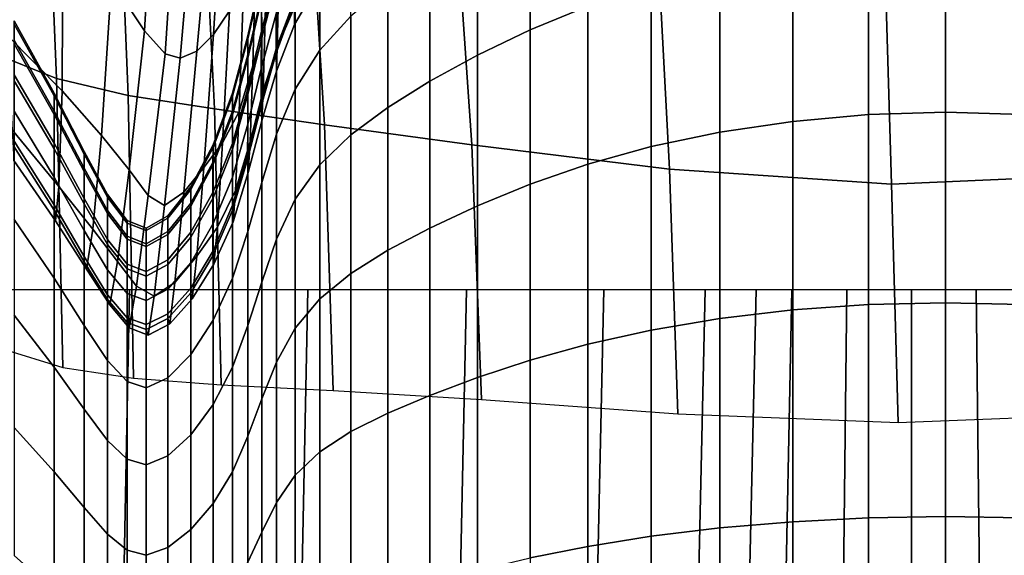
# Model space of a CAD drawing. Units: inches. Extents: x -57 to 70, y -94 to 115.
# Drawn here: x -4 to 7, y -49 to -43 of the extents above; entities that cross this region are included whole.
import ezdxf

# ---------------------------------------------------------------- set-up
doc = ezdxf.new("R2010")
doc.units = ezdxf.units.IN
doc.header["$MEASUREMENT"] = 0

msp = doc.modelspace()

# ---------------------------------------------------------------- linework, layer by layer
for points in [[(-3.568, -41.189, -31.438), (-4.321, -40.821, -31.624), (-4.168, -43.501, -32.006), (-3.461, -43.785, -31.772)], [(-2.88, -42.753, -35.074), (-2.529, -43.279, -34.87), (-2.452, -41.912, -35.118), (-2.654, -40.835, -35.339)], [(-2.804, -41.428, -31.637), (-3.568, -41.189, -31.438), (-3.461, -43.785, -31.772), (-2.702, -43.964, -31.945)], [(-2.152, -43.569, -34.769), (-1.954, -41.288, -35.182), (-2.179, -41.506, -35.156), (-2.311, -43.524, -34.78)], [(-2.152, -43.569, -34.769), (-1.976, -43.493, -34.803), (-1.798, -41.562, -35.176), (-1.954, -41.288, -35.182)], [(-1.629, -43.065, -35.115), (-1.577, -41.296, -35.374), (-1.723, -42.094, -35.151), (-1.798, -43.319, -34.909)], [(-3.402, -43.916, -35.085), (-3.396, -42.085, -35.344), (-4.112, -41.417, -35.63), (-3.987, -43.321, -35.441)], [(-1.911, -41.628, -32.008), (-2.804, -41.428, -31.637), (-2.702, -43.964, -31.945), (-1.789, -44.105, -32.295)], [(-2.311, -43.524, -34.78), (-2.179, -41.506, -35.156), (-2.452, -41.912, -35.118), (-2.529, -43.279, -34.87)], [(-1.976, -43.493, -34.803), (-1.798, -43.319, -34.909), (-1.723, -42.094, -35.151), (-1.798, -41.562, -35.176)], [(-0.771, -41.879, -32.339), (-1.911, -41.628, -32.008), (-1.789, -44.105, -32.295), (-0.621, -44.275, -32.593)], [(2.169, -43.017, -17.789), (2.169, -41.578, -19.58), (1.556, -41.86, -19.814), (1.556, -43.267, -18.064)], [(0.782, -42.183, -32.636), (-0.771, -41.879, -32.339), (-0.621, -44.275, -32.593), (0.941, -44.486, -32.852)], [(1.556, -43.267, -18.064), (1.556, -41.86, -19.814), (0.998, -42.165, -20.081), (0.998, -43.536, -18.376)], [(-1.381, -43.65, -35.386), (-1.249, -43.146, -35.691), (-1.216, -41.95, -35.899), (-1.344, -42.35, -35.631)], [(-3.402, -43.916, -35.085), (-2.983, -44.388, -34.778), (-2.88, -42.753, -35.074), (-3.396, -42.085, -35.344)], [(-0.67, -42.481, -23.08), (-0.67, -43.485, -21.41), (-0.341, -43.123, -21.048), (-0.341, -42.081, -22.792)], [(-0.934, -42.933, -23.375), (-0.935, -42.194, -25.073), (-1.131, -42.753, -25.28), (-1.131, -43.456, -23.671)], [(0.998, -43.536, -18.376), (0.998, -42.165, -20.081), (0.496, -42.48, -20.378), (0.496, -43.814, -18.722)], [(2.917, -42.541, -32.904), (0.782, -42.183, -32.636), (0.941, -44.486, -32.852), (3.035, -44.747, -33.089)], [(-1.525, -44.133, -35.098), (-1.381, -43.65, -35.386), (-1.344, -42.35, -35.631), (-1.477, -42.74, -35.372)], [(-1.133, -42.318, -31.665), (-1.134, -42.677, -32.977), (-1.29, -43.282, -32.768), (-1.289, -42.942, -31.524)], [(-1.131, -42.753, -25.28), (-1.131, -42.28, -26.936), (-1.288, -42.904, -27.047), (-1.287, -43.351, -25.482)], [(-0.94, -43.026, -36.107), (-0.933, -42.386, -36.333), (-1.107, -42.753, -36.021), (-1.124, -43.454, -35.784)], [(5.142, -44.167, -15.551), (5.142, -42.4, -17.152), (4.341, -42.484, -17.236), (4.341, -44.239, -15.646)], [(5.957, -44.142, -15.518), (5.957, -42.371, -17.123), (5.142, -42.4, -17.152), (5.142, -44.167, -15.551)], [(5.957, -44.142, -15.518), (6.773, -44.167, -15.551), (6.773, -42.4, -17.152), (5.957, -42.371, -17.123)], [(-0.938, -42.55, -34.312), (-0.939, -42.986, -35.148), (-1.135, -43.514, -34.857), (-1.134, -43.098, -34.06)], [(-0.939, -43.213, -35.731), (-0.939, -42.986, -35.148), (-0.674, -42.523, -35.407), (-0.679, -42.763, -36.007)], [(-0.934, -42.933, -23.375), (-0.934, -43.896, -21.782), (-0.67, -43.485, -21.41), (-0.67, -42.481, -23.08)], [(0.049, -42.794, -20.702), (0.049, -44.091, -19.096), (0.496, -43.814, -18.722), (0.496, -42.48, -20.378)], [(5.322, -42.758, -33.001), (2.917, -42.541, -32.904), (3.035, -44.747, -33.089), (5.388, -44.904, -33.194)], [(4.341, -44.239, -15.646), (4.341, -42.484, -17.236), (3.569, -42.618, -17.372), (3.569, -44.353, -15.799)], [(-0.94, -43.026, -36.107), (-0.939, -43.213, -35.731), (-0.679, -42.763, -36.007), (-0.691, -42.579, -36.376)], [(3.569, -44.353, -15.799), (3.569, -42.618, -17.372), (2.84, -42.797, -17.557), (2.84, -44.505, -16.008)], [(5.322, -42.758, -33.001), (5.388, -44.904, -33.194), (7.728, -44.803, -33.057), (7.685, -42.64, -32.782)], [(-2.983, -44.388, -34.778), (-2.692, -44.753, -34.549), (-2.529, -43.279, -34.87), (-2.88, -42.753, -35.074)], [(-1.525, -44.133, -35.098), (-1.477, -42.74, -35.372), (-1.629, -43.065, -35.115), (-1.702, -44.468, -34.82)], [(-1.288, -42.689, -28.609), (-1.289, -42.723, -30.119), (-1.434, -43.362, -30.055), (-1.433, -43.33, -28.627)], [(-1.289, -42.723, -30.119), (-1.289, -42.942, -31.524), (-1.434, -43.569, -31.382), (-1.434, -43.362, -30.055)], [(-1.288, -42.904, -27.047), (-1.288, -42.689, -28.609), (-1.433, -43.33, -28.627), (-1.433, -43.533, -27.153)], [(-1.134, -42.677, -32.977), (-1.134, -43.098, -34.06), (-1.291, -43.681, -33.795), (-1.29, -43.282, -32.768)], [(-1.131, -43.456, -23.671), (-1.131, -42.753, -25.28), (-1.287, -43.351, -25.482), (-1.287, -44.017, -23.961)], [(-1.124, -43.454, -35.784), (-1.107, -42.753, -36.021), (-1.249, -43.146, -35.691), (-1.272, -43.914, -35.441)], [(-0.341, -43.123, -21.048), (-0.341, -44.381, -19.495), (0.049, -44.091, -19.096), (0.049, -42.794, -20.702)], [(2.84, -44.505, -16.008), (2.84, -42.797, -17.557), (2.169, -43.017, -17.789), (2.169, -44.692, -16.27)], [(-1.289, -42.942, -31.524), (-1.29, -43.282, -32.768), (-1.435, -43.892, -32.558), (-1.434, -43.569, -31.382)], [(-1.287, -43.351, -25.482), (-1.288, -42.904, -27.047), (-1.433, -43.533, -27.153), (-1.433, -43.955, -25.675)], [(-0.934, -43.896, -21.782), (-0.934, -42.933, -23.375), (-1.131, -43.456, -23.671), (-1.131, -44.373, -22.158)], [(-1.702, -44.468, -34.82), (-1.629, -43.065, -35.115), (-1.798, -43.319, -34.909), (-1.901, -44.728, -34.592)], [(-0.939, -42.986, -35.148), (-0.939, -43.213, -35.731), (-1.132, -43.706, -35.416), (-1.135, -43.514, -34.857)], [(-0.939, -43.213, -35.731), (-0.94, -43.026, -36.107), (-1.124, -43.454, -35.784), (-1.132, -43.706, -35.416)], [(2.169, -44.692, -16.27), (2.169, -43.017, -17.789), (1.556, -43.267, -18.064), (1.556, -44.905, -16.577)], [(-3.485, -43.938, -28.64), (-3.485, -43.969, -29.99), (-3.909, -43.207, -30.065), (-3.909, -43.174, -28.616)], [(-3.485, -44.129, -27.245), (-3.485, -43.938, -28.64), (-3.909, -43.174, -28.616), (-3.909, -43.379, -27.118)], [(-1.272, -43.914, -35.441), (-1.249, -43.146, -35.691), (-1.381, -43.65, -35.386), (-1.41, -44.455, -35.114)], [(-1.134, -43.098, -34.06), (-1.135, -43.514, -34.857), (-1.291, -44.076, -34.551), (-1.291, -43.681, -33.795)], [(-0.67, -43.485, -21.41), (-0.67, -44.7, -19.914), (-0.341, -44.381, -19.495), (-0.341, -43.123, -21.048)], [(-3.485, -43.969, -29.99), (-3.485, -44.166, -31.246), (-3.909, -43.418, -31.413), (-3.909, -43.207, -30.065)], [(-2.49, -45.026, -34.427), (-2.311, -43.524, -34.78), (-2.529, -43.279, -34.87), (-2.692, -44.753, -34.549)], [(-1.29, -43.282, -32.768), (-1.291, -43.681, -33.795), (-1.435, -44.269, -33.529), (-1.435, -43.892, -32.558)], [(1.556, -44.905, -16.577), (1.556, -43.267, -18.064), (0.998, -43.536, -18.376), (0.998, -45.134, -16.925)], [(-3.436, -44.93, -34.801), (-3.402, -43.916, -35.085), (-3.987, -43.321, -35.441), (-3.931, -44.328, -35.192)], [(-3.485, -44.529, -25.847), (-3.485, -44.129, -27.245), (-3.909, -43.379, -27.118), (-3.909, -43.808, -25.617)], [(-2.113, -44.991, -34.452), (-1.901, -44.728, -34.592), (-1.798, -43.319, -34.909), (-1.976, -43.493, -34.803)], [(-1.433, -43.33, -28.627), (-1.434, -43.362, -30.055), (-1.596, -43.972, -29.993), (-1.595, -43.941, -28.644)], [(-1.434, -43.362, -30.055), (-1.434, -43.569, -31.382), (-1.596, -44.168, -31.248), (-1.596, -43.972, -29.993)], [(-1.433, -43.533, -27.153), (-1.433, -43.33, -28.627), (-1.595, -43.941, -28.644), (-1.595, -44.132, -27.25)], [(-1.287, -44.017, -23.961), (-1.287, -43.351, -25.482), (-1.433, -43.955, -25.675), (-1.433, -44.584, -24.238)], [(-3.461, -43.785, -31.772), (-4.168, -43.501, -32.006), (-4.034, -46.653, -32.309), (-3.393, -46.851, -32.015)], [(-3.485, -44.166, -31.246), (-3.485, -44.471, -32.358), (-3.909, -43.746, -32.607), (-3.909, -43.418, -31.413)], [(-2.317, -45.131, -34.398), (-2.113, -44.991, -34.452), (-1.976, -43.493, -34.803), (-2.152, -43.569, -34.769)], [(-1.131, -44.373, -22.158), (-1.131, -43.456, -23.671), (-1.287, -44.017, -23.961), (-1.287, -44.886, -22.53)], [(-1.132, -43.706, -35.416), (-1.124, -43.454, -35.784), (-1.272, -43.914, -35.441), (-1.286, -44.232, -35.083)], [(-0.934, -43.896, -21.782), (-0.934, -45.064, -20.348), (-0.67, -44.7, -19.914), (-0.67, -43.485, -21.41)], [(-2.317, -45.131, -34.398), (-2.152, -43.569, -34.769), (-2.311, -43.524, -34.78), (-2.49, -45.026, -34.427)], [(-1.434, -43.569, -31.382), (-1.435, -43.892, -32.558), (-1.597, -44.472, -32.359), (-1.596, -44.168, -31.248)], [(-1.433, -43.955, -25.675), (-1.433, -43.533, -27.153), (-1.595, -44.132, -27.25), (-1.595, -44.532, -25.853)], [(-1.135, -43.514, -34.857), (-1.132, -43.706, -35.416), (-1.286, -44.232, -35.083), (-1.291, -44.076, -34.551)], [(0.998, -45.134, -16.925), (0.998, -43.536, -18.376), (0.496, -43.814, -18.722), (0.496, -45.37, -17.308)], [(-1.41, -44.455, -35.114), (-1.381, -43.65, -35.386), (-1.525, -44.133, -35.098), (-1.564, -44.972, -34.806)], [(-1.291, -43.681, -33.795), (-1.291, -44.076, -34.551), (-1.436, -44.642, -34.243), (-1.435, -44.269, -33.529)], [(-3.485, -44.471, -32.358), (-3.485, -44.829, -33.276), (-3.909, -44.13, -33.593), (-3.909, -43.746, -32.607)], [(-3.485, -45.124, -24.487), (-3.485, -44.529, -25.847), (-3.909, -43.808, -25.617), (-3.909, -44.447, -24.158)], [(-2.702, -43.964, -31.945), (-3.461, -43.785, -31.772), (-3.393, -46.851, -32.015), (-2.646, -46.964, -32.161)], [(0.049, -44.091, -19.096), (0.049, -45.605, -17.719), (0.496, -45.37, -17.308), (0.496, -43.814, -18.722)], [(-3.077, -45.383, -34.479), (-2.983, -44.388, -34.778), (-3.402, -43.916, -35.085), (-3.436, -44.93, -34.801)], [(-1.435, -43.892, -32.558), (-1.435, -44.269, -33.529), (-1.597, -44.829, -33.276), (-1.597, -44.472, -32.359)], [(-1.286, -44.232, -35.083), (-1.272, -43.914, -35.441), (-1.41, -44.455, -35.114), (-1.429, -44.781, -34.754)], [(-0.934, -45.064, -20.348), (-0.934, -43.896, -21.782), (-1.131, -44.373, -22.158), (-1.131, -45.487, -20.793)], [(-3.167, -44.736, -27.346), (-3.167, -44.557, -28.659), (-3.485, -43.938, -28.64), (-3.485, -44.129, -27.245)], [(-3.167, -44.557, -28.659), (-3.167, -44.586, -29.929), (-3.485, -43.969, -29.99), (-3.485, -43.938, -28.64)], [(-3.167, -44.586, -29.929), (-3.167, -44.771, -31.11), (-3.485, -44.166, -31.246), (-3.485, -43.969, -29.99)], [(-1.789, -44.105, -32.295), (-2.702, -43.964, -31.945), (-2.646, -46.964, -32.161), (-1.718, -47.032, -32.499)], [(-1.596, -43.972, -29.993), (-1.596, -44.168, -31.248), (-1.804, -44.703, -31.127), (-1.803, -44.517, -29.937)], [(-1.595, -44.132, -27.25), (-1.595, -43.941, -28.644), (-1.803, -44.488, -28.658), (-1.803, -44.669, -27.337)], [(-1.595, -43.941, -28.644), (-1.596, -43.972, -29.993), (-1.803, -44.517, -29.937), (-1.803, -44.488, -28.658)], [(-1.433, -44.584, -24.238), (-1.433, -43.955, -25.675), (-1.595, -44.532, -25.853), (-1.595, -45.127, -24.495)], [(-1.287, -44.886, -22.53), (-1.287, -44.017, -23.961), (-1.433, -44.584, -24.238), (-1.433, -45.406, -22.886)], [(-3.485, -44.829, -33.276), (-3.485, -45.182, -33.952), (-3.909, -44.51, -34.318), (-3.909, -44.13, -33.593)], [(-3.167, -45.113, -26.031), (-3.167, -44.736, -27.346), (-3.485, -44.129, -27.245), (-3.485, -44.529, -25.847)], [(-0.621, -44.275, -32.593), (-1.789, -44.105, -32.295), (-1.718, -47.032, -32.499), (-0.53, -47.095, -32.784)], [(-1.291, -44.076, -34.551), (-1.286, -44.232, -35.083), (-1.429, -44.781, -34.754), (-1.436, -44.642, -34.243)], [(-0.341, -44.381, -19.495), (-0.341, -45.851, -18.156), (0.049, -45.605, -17.719), (0.049, -44.091, -19.096)], [(-3.167, -44.771, -31.11), (-3.167, -45.058, -32.156), (-3.485, -44.471, -32.358), (-3.485, -44.166, -31.246)], [(-1.596, -44.168, -31.248), (-1.597, -44.472, -32.359), (-1.804, -44.992, -32.18), (-1.804, -44.703, -31.127)], [(-1.595, -44.532, -25.853), (-1.595, -44.132, -27.25), (-1.803, -44.669, -27.337), (-1.803, -45.048, -26.013)], [(-1.564, -44.972, -34.806), (-1.525, -44.133, -35.098), (-1.702, -44.468, -34.82), (-1.757, -45.36, -34.519)], [(5.142, -46.182, -14.255), (5.142, -44.167, -15.551), (4.341, -44.239, -15.646), (4.341, -46.239, -14.359)], [(5.957, -46.162, -14.219), (5.957, -44.142, -15.518), (5.142, -44.167, -15.551), (5.142, -46.182, -14.255)], [(5.957, -46.162, -14.219), (6.773, -46.182, -14.255), (6.773, -44.167, -15.551), (5.957, -44.142, -15.518)], [(-3.473, -45.295, -34.441), (-3.436, -44.93, -34.801), (-3.931, -44.328, -35.192), (-3.915, -44.653, -34.834)], [(-1.435, -44.269, -33.529), (-1.436, -44.642, -34.243), (-1.597, -45.182, -33.952), (-1.597, -44.829, -33.276)], [(0.941, -44.486, -32.852), (-0.621, -44.275, -32.593), (-0.53, -47.095, -32.784), (1.041, -47.187, -33.024)], [(4.341, -46.239, -14.359), (4.341, -44.239, -15.646), (3.569, -44.353, -15.799), (3.569, -46.331, -14.526)], [(-2.816, -45.724, -34.24), (-2.692, -44.753, -34.549), (-2.983, -44.388, -34.778), (-3.077, -45.383, -34.479)], [(-1.131, -45.487, -20.793), (-1.131, -44.373, -22.158), (-1.287, -44.886, -22.53), (-1.287, -45.943, -21.236)], [(-0.67, -44.7, -19.914), (-0.67, -46.122, -18.616), (-0.341, -45.851, -18.156), (-0.341, -44.381, -19.495)], [(3.569, -46.331, -14.526), (3.569, -44.353, -15.799), (2.84, -44.505, -16.008), (2.84, -46.453, -14.754)], [(-3.485, -45.182, -33.952), (-3.473, -45.295, -34.441), (-3.915, -44.653, -34.834), (-3.909, -44.51, -34.318)], [(-3.485, -45.901, -23.208), (-3.485, -45.124, -24.487), (-3.909, -44.447, -24.158), (-3.909, -45.281, -22.785)], [(-3.167, -45.058, -32.156), (-3.167, -45.395, -33.02), (-3.485, -44.829, -33.276), (-3.485, -44.471, -32.358)], [(-3.167, -45.672, -24.752), (-3.167, -45.113, -26.031), (-3.485, -44.529, -25.847), (-3.485, -45.124, -24.487)], [(-1.803, -44.488, -28.658), (-1.803, -44.517, -29.937), (-2.038, -44.961, -29.892), (-2.037, -44.933, -28.67)], [(-1.803, -44.517, -29.937), (-1.804, -44.703, -31.127), (-2.038, -45.139, -31.029), (-2.038, -44.961, -29.892)], [(-1.803, -44.669, -27.337), (-1.803, -44.488, -28.658), (-2.037, -44.933, -28.67), (-2.037, -45.106, -27.408)], [(-1.757, -45.36, -34.519), (-1.702, -44.468, -34.82), (-1.901, -44.728, -34.592), (-1.976, -45.669, -34.283)], [(-1.597, -44.472, -32.359), (-1.597, -44.829, -33.276), (-1.804, -45.33, -33.05), (-1.804, -44.992, -32.18)], [(-1.595, -45.127, -24.495), (-1.595, -44.532, -25.853), (-1.803, -45.048, -26.013), (-1.803, -45.612, -24.725)], [(-1.429, -44.781, -34.754), (-1.41, -44.455, -35.114), (-1.564, -44.972, -34.806), (-1.589, -45.305, -34.442)], [(3.035, -44.747, -33.089), (0.941, -44.486, -32.852), (1.041, -47.187, -33.024), (3.121, -47.341, -33.226)], [(2.84, -46.453, -14.754), (2.84, -44.505, -16.008), (2.169, -44.692, -16.27), (2.169, -46.602, -15.038)], [(-2.921, -45.184, -27.42), (-2.921, -45.013, -28.672), (-3.167, -44.557, -28.659), (-3.167, -44.736, -27.346)], [(-2.921, -45.013, -28.672), (-2.921, -45.041, -29.884), (-3.167, -44.586, -29.929), (-3.167, -44.557, -28.659)], [(-2.921, -45.041, -29.884), (-2.921, -45.217, -31.01), (-3.167, -44.771, -31.11), (-3.167, -44.586, -29.929)], [(-1.436, -44.642, -34.243), (-1.429, -44.781, -34.754), (-1.589, -45.305, -34.442), (-1.597, -45.182, -33.952)], [(-1.433, -45.406, -22.886), (-1.433, -44.584, -24.238), (-1.595, -45.127, -24.495), (-1.595, -45.903, -23.217)], [(-2.921, -45.543, -26.166), (-2.921, -45.184, -27.42), (-3.167, -44.736, -27.346), (-3.167, -45.113, -26.031)], [(-2.615, -45.988, -34.101), (-2.49, -45.026, -34.427), (-2.692, -44.753, -34.549), (-2.816, -45.724, -34.24)], [(-1.976, -45.669, -34.283), (-1.901, -44.728, -34.592), (-2.113, -44.991, -34.452), (-2.208, -45.949, -34.127)], [(-1.804, -44.703, -31.127), (-1.804, -44.992, -32.18), (-2.038, -45.415, -32.035), (-2.038, -45.139, -31.029)], [(-1.803, -45.048, -26.013), (-1.803, -44.669, -27.337), (-2.037, -45.106, -27.408), (-2.037, -45.468, -26.143)], [(-0.934, -45.064, -20.348), (-0.934, -46.431, -19.098), (-0.67, -46.122, -18.616), (-0.67, -44.7, -19.914)], [(2.169, -46.602, -15.038), (2.169, -44.692, -16.27), (1.556, -44.905, -16.577), (1.556, -46.773, -15.371)], [(5.388, -44.904, -33.194), (3.035, -44.747, -33.089), (3.121, -47.341, -33.226), (5.456, -47.434, -33.318)], [(-3.167, -45.395, -33.02), (-3.167, -45.727, -33.656), (-3.485, -45.182, -33.952), (-3.485, -44.829, -33.276)], [(-2.921, -45.217, -31.01), (-2.921, -45.491, -32.008), (-3.167, -45.058, -32.156), (-3.167, -44.771, -31.11)], [(-1.597, -44.829, -33.276), (-1.597, -45.182, -33.952), (-1.804, -45.665, -33.69), (-1.804, -45.33, -33.05)], [(5.388, -44.904, -33.194), (5.456, -47.434, -33.318), (7.79, -47.341, -33.226), (7.728, -44.803, -33.057)], [(-3.144, -45.806, -34.122), (-3.077, -45.383, -34.479), (-3.436, -44.93, -34.801), (-3.473, -45.295, -34.441)], [(-2.037, -45.106, -27.408), (-2.037, -44.933, -28.67), (-2.28, -45.24, -28.679), (-2.28, -45.407, -27.457)], [(-2.037, -44.933, -28.67), (-2.038, -44.961, -29.892), (-2.28, -45.267, -29.861), (-2.28, -45.24, -28.679)], [(-2.038, -44.961, -29.892), (-2.038, -45.139, -31.029), (-2.28, -45.439, -30.961), (-2.28, -45.267, -29.861)], [(-1.287, -45.943, -21.236), (-1.287, -44.886, -22.53), (-1.433, -45.406, -22.886), (-1.433, -46.405, -21.663)], [(1.556, -46.773, -15.371), (1.556, -44.905, -16.577), (0.998, -45.134, -16.925), (0.998, -46.956, -15.745)], [(-2.921, -45.491, -32.008), (-2.921, -45.812, -32.832), (-3.167, -45.395, -33.02), (-3.167, -45.058, -32.156)], [(-2.714, -45.456, -27.465), (-2.714, -45.29, -28.68), (-2.921, -45.013, -28.672), (-2.921, -45.184, -27.42)], [(-2.714, -45.29, -28.68), (-2.714, -45.317, -29.856), (-2.921, -45.041, -29.884), (-2.921, -45.013, -28.672)], [(-2.714, -45.317, -29.856), (-2.714, -45.488, -30.949), (-2.921, -45.217, -31.01), (-2.921, -45.041, -29.884)], [(-2.428, -46.091, -34.063), (-2.317, -45.131, -34.398), (-2.49, -45.026, -34.427), (-2.615, -45.988, -34.101)], [(-2.208, -45.949, -34.127), (-2.113, -44.991, -34.452), (-2.317, -45.131, -34.398), (-2.428, -46.091, -34.063)], [(-1.804, -44.992, -32.18), (-1.804, -45.33, -33.05), (-2.038, -45.738, -32.866), (-2.038, -45.415, -32.035)], [(-1.803, -45.612, -24.725), (-1.803, -45.048, -26.013), (-2.037, -45.468, -26.143), (-2.037, -46.007, -24.913)], [(-1.589, -45.305, -34.442), (-1.564, -44.972, -34.806), (-1.757, -45.36, -34.519), (-1.793, -45.755, -34.16)], [(-0.934, -46.431, -19.098), (-0.934, -45.064, -20.348), (-1.131, -45.487, -20.793), (-1.131, -46.792, -19.599)], [(-3.167, -46.403, -23.549), (-3.167, -45.672, -24.752), (-3.485, -45.124, -24.487), (-3.485, -45.901, -23.208)], [(-2.921, -46.077, -24.946), (-2.921, -45.543, -26.166), (-3.167, -45.113, -26.031), (-3.167, -45.672, -24.752)], [(-2.037, -45.468, -26.143), (-2.037, -45.106, -27.408), (-2.28, -45.407, -27.457), (-2.28, -45.757, -26.232)], [(-2.038, -45.139, -31.029), (-2.038, -45.415, -32.035), (-2.28, -45.706, -31.935), (-2.28, -45.439, -30.961)], [(-1.595, -45.903, -23.217), (-1.595, -45.127, -24.495), (-1.803, -45.612, -24.725), (-1.803, -46.348, -23.513)], [(0.998, -46.956, -15.745), (0.998, -45.134, -16.925), (0.496, -45.37, -17.308), (0.496, -47.145, -16.153)], [(-3.167, -45.727, -33.656), (-3.144, -45.806, -34.122), (-3.473, -45.295, -34.441), (-3.485, -45.182, -33.952)], [(-2.714, -45.804, -26.247), (-2.714, -45.456, -27.465), (-2.921, -45.184, -27.42), (-2.921, -45.543, -26.166)], [(-2.714, -45.488, -30.949), (-2.714, -45.754, -31.918), (-2.921, -45.491, -32.008), (-2.921, -45.217, -31.01)], [(-2.28, -45.407, -27.457), (-2.28, -45.24, -28.679), (-2.512, -45.371, -28.682), (-2.512, -45.536, -27.478)], [(-2.28, -45.24, -28.679), (-2.28, -45.267, -29.861), (-2.512, -45.398, -29.848), (-2.512, -45.371, -28.682)], [(-2.28, -45.267, -29.861), (-2.28, -45.439, -30.961), (-2.512, -45.567, -30.932), (-2.512, -45.398, -29.848)], [(-1.597, -45.182, -33.952), (-1.589, -45.305, -34.442), (-1.793, -45.755, -34.16), (-1.804, -45.665, -33.69)], [(-3.485, -46.847, -22.051), (-3.485, -45.901, -23.208), (-3.909, -45.281, -22.785), (-3.909, -46.296, -21.542)], [(-2.895, -46.185, -33.887), (-2.816, -45.724, -34.24), (-3.077, -45.383, -34.479), (-3.144, -45.806, -34.122)], [(-2.512, -45.536, -27.478), (-2.512, -45.371, -28.682), (-2.714, -45.29, -28.68), (-2.714, -45.456, -27.465)], [(-2.512, -45.371, -28.682), (-2.512, -45.398, -29.848), (-2.714, -45.317, -29.856), (-2.714, -45.29, -28.68)], [(-2.512, -45.398, -29.848), (-2.512, -45.567, -30.932), (-2.714, -45.488, -30.949), (-2.714, -45.317, -29.856)], [(-1.804, -45.33, -33.05), (-1.804, -45.665, -33.69), (-2.038, -46.058, -33.478), (-2.038, -45.738, -32.866)], [(-1.793, -45.755, -34.16), (-1.757, -45.36, -34.519), (-1.976, -45.669, -34.283), (-2.023, -46.12, -33.93)], [(0.049, -45.605, -17.719), (0.049, -47.332, -16.588), (0.496, -47.145, -16.153), (0.496, -45.37, -17.308)], [(-2.921, -45.812, -32.832), (-2.921, -46.129, -33.438), (-3.167, -45.727, -33.656), (-3.167, -45.395, -33.02)], [(-2.512, -45.881, -26.271), (-2.512, -45.536, -27.478), (-2.714, -45.456, -27.465), (-2.714, -45.804, -26.247)], [(-2.512, -45.567, -30.932), (-2.512, -45.831, -31.892), (-2.714, -45.754, -31.918), (-2.714, -45.488, -30.949)], [(-2.28, -45.757, -26.232), (-2.28, -45.407, -27.457), (-2.512, -45.536, -27.478), (-2.512, -45.881, -26.271)], [(-2.28, -45.439, -30.961), (-2.28, -45.706, -31.935), (-2.512, -45.831, -31.892), (-2.512, -45.567, -30.932)], [(-2.038, -45.415, -32.035), (-2.038, -45.738, -32.866), (-2.28, -46.019, -32.739), (-2.28, -45.706, -31.935)], [(-2.037, -46.007, -24.913), (-2.037, -45.468, -26.143), (-2.28, -45.757, -26.232), (-2.28, -46.279, -25.042)], [(-1.433, -46.405, -21.663), (-1.433, -45.406, -22.886), (-1.595, -45.903, -23.217), (-1.595, -46.847, -22.061)], [(-1.131, -46.792, -19.599), (-1.131, -45.487, -20.793), (-1.287, -45.943, -21.236), (-1.287, -47.181, -20.102)], [(-2.714, -45.754, -31.918), (-2.714, -46.066, -32.718), (-2.921, -45.812, -32.832), (-2.921, -45.491, -32.008)], [(-2.714, -46.323, -25.063), (-2.714, -45.804, -26.247), (-2.921, -45.543, -26.166), (-2.921, -46.077, -24.946)], [(-2.921, -46.774, -23.798), (-2.921, -46.077, -24.946), (-3.167, -45.672, -24.752), (-3.167, -46.403, -23.549)], [(-2.023, -46.12, -33.93), (-1.976, -45.669, -34.283), (-2.208, -45.949, -34.127), (-2.262, -46.387, -33.773)], [(-1.804, -45.665, -33.69), (-1.793, -45.755, -34.16), (-2.023, -46.12, -33.93), (-2.038, -46.058, -33.478)], [(-1.803, -46.348, -23.513), (-1.803, -45.612, -24.725), (-2.037, -46.007, -24.913), (-2.037, -46.71, -23.755)], [(-0.341, -45.851, -18.156), (-0.341, -47.528, -17.05), (0.049, -47.332, -16.588), (0.049, -45.605, -17.719)], [(-2.921, -46.129, -33.438), (-2.895, -46.185, -33.887), (-3.144, -45.806, -34.122), (-3.167, -45.727, -33.656)], [(-2.69, -46.43, -33.746), (-2.615, -45.988, -34.101), (-2.816, -45.724, -34.24), (-2.895, -46.185, -33.887)], [(-2.512, -45.831, -31.892), (-2.512, -46.14, -32.685), (-2.714, -46.066, -32.718), (-2.714, -45.754, -31.918)], [(-2.28, -45.706, -31.935), (-2.28, -46.019, -32.739), (-2.512, -46.14, -32.685), (-2.512, -45.831, -31.892)], [(-2.28, -46.279, -25.042), (-2.28, -45.757, -26.232), (-2.512, -45.881, -26.271), (-2.512, -46.395, -25.097)], [(-2.038, -45.738, -32.866), (-2.038, -46.058, -33.478), (-2.281, -46.329, -33.331), (-2.28, -46.019, -32.739)], [(-3.167, -47.293, -22.46), (-3.167, -46.403, -23.549), (-3.485, -45.901, -23.208), (-3.485, -46.847, -22.051)], [(-2.714, -46.066, -32.718), (-2.714, -46.373, -33.306), (-2.921, -46.129, -33.438), (-2.921, -45.812, -32.832)], [(-2.512, -46.395, -25.097), (-2.512, -45.881, -26.271), (-2.714, -45.804, -26.247), (-2.714, -46.323, -25.063)], [(-1.595, -46.847, -22.061), (-1.595, -45.903, -23.217), (-1.803, -46.348, -23.513), (-1.803, -47.243, -22.417)], [(-0.67, -46.122, -18.616), (-0.67, -47.745, -17.54), (-0.341, -47.528, -17.05), (-0.341, -45.851, -18.156)], [(-2.491, -46.508, -33.706), (-2.428, -46.091, -34.063), (-2.615, -45.988, -34.101), (-2.69, -46.43, -33.746)], [(-2.262, -46.387, -33.773), (-2.208, -45.949, -34.127), (-2.428, -46.091, -34.063), (-2.491, -46.508, -33.706)], [(-2.037, -46.71, -23.755), (-2.037, -46.007, -24.913), (-2.28, -46.279, -25.042), (-2.28, -46.959, -23.921)], [(-1.287, -47.181, -20.102), (-1.287, -45.943, -21.236), (-1.433, -46.405, -21.663), (-1.433, -47.577, -20.591)], [(-4.92, -53.976, -32.364), (-2.842, -54.002, -32.033), (-2.687, -46.026, -31.9), (-4.776, -46.026, -32.231)], [(-2.714, -46.999, -23.949), (-2.714, -46.323, -25.063), (-2.921, -46.077, -24.946), (-2.921, -46.774, -23.798)], [(-2.842, -54.002, -32.033), (-0.961, -54.021, -32.144), (-0.797, -46.026, -32.007), (-2.687, -46.026, -31.9)], [(-2.512, -46.14, -32.685), (-2.512, -46.445, -33.268), (-2.714, -46.373, -33.306), (-2.714, -46.066, -32.718)], [(-2.28, -46.019, -32.739), (-2.281, -46.329, -33.331), (-2.512, -46.445, -33.268), (-2.512, -46.14, -32.685)], [(-2.038, -46.058, -33.478), (-2.023, -46.12, -33.93), (-2.262, -46.387, -33.773), (-2.281, -46.329, -33.331)], [(-0.961, -54.021, -32.144), (0.712, -54.034, -32.603), (0.882, -46.026, -32.462), (-0.797, -46.026, -32.007)], [(0.712, -54.034, -32.603), (2.161, -54.042, -33.315), (2.337, -46.026, -33.173), (0.882, -46.026, -32.462)], [(2.161, -54.042, -33.315), (3.232, -54.046, -34.393), (3.412, -46.026, -34.251), (2.337, -46.026, -33.173)], [(3.232, -54.046, -34.393), (3.77, -54.046, -35.947), (3.953, -46.026, -35.805), (3.412, -46.026, -34.251)], [(3.77, -54.046, -35.947), (4.168, -54.045, -37.273), (4.33, -46.026, -37.131), (3.953, -46.026, -35.805)], [(4.168, -54.045, -37.273), (4.82, -54.047, -37.668), (4.913, -46.026, -37.526), (4.33, -46.026, -37.131)], [(4.82, -54.047, -37.668), (5.598, -54.048, -37.633), (5.598, -46.026, -37.49), (4.913, -46.026, -37.526)], [(6.377, -54.047, -37.668), (6.284, -46.026, -37.526), (5.598, -46.026, -37.49), (5.598, -54.048, -37.633)], [(7.029, -54.045, -37.273), (6.867, -46.026, -37.131), (6.284, -46.026, -37.526), (6.377, -54.047, -37.668)], [(-2.714, -46.373, -33.306), (-2.69, -46.43, -33.746), (-2.895, -46.185, -33.887), (-2.921, -46.129, -33.438)], [(-0.934, -46.431, -19.098), (-0.934, -47.992, -18.056), (-0.67, -47.745, -17.54), (-0.67, -46.122, -18.616)], [(5.142, -48.443, -13.281), (5.142, -46.182, -14.255), (4.341, -46.239, -14.359), (4.341, -48.485, -13.391)], [(5.957, -48.429, -13.243), (5.957, -46.162, -14.219), (5.142, -46.182, -14.255), (5.142, -48.443, -13.281)], [(5.957, -48.429, -13.243), (6.773, -48.443, -13.281), (6.773, -46.182, -14.255), (5.957, -46.162, -14.219)], [(-3.485, -47.955, -21.037), (-3.485, -46.847, -22.051), (-3.909, -46.296, -21.542), (-3.909, -47.486, -20.454)], [(-2.512, -47.066, -23.993), (-2.512, -46.395, -25.097), (-2.714, -46.323, -25.063), (-2.714, -46.999, -23.949)], [(-2.28, -46.959, -23.921), (-2.28, -46.279, -25.042), (-2.512, -46.395, -25.097), (-2.512, -47.066, -23.993)], [(4.341, -48.485, -13.391), (4.341, -46.239, -14.359), (3.569, -46.331, -14.526), (3.569, -48.55, -13.57)], [(-2.921, -47.622, -22.76), (-2.921, -46.774, -23.798), (-3.167, -46.403, -23.549), (-3.167, -47.293, -22.46)], [(-2.512, -46.445, -33.268), (-2.491, -46.508, -33.706), (-2.69, -46.43, -33.746), (-2.714, -46.373, -33.306)], [(-2.281, -46.329, -33.331), (-2.262, -46.387, -33.773), (-2.491, -46.508, -33.706), (-2.512, -46.445, -33.268)], [(-1.803, -47.243, -22.417), (-1.803, -46.348, -23.513), (-2.037, -46.71, -23.755), (-2.037, -47.565, -22.708)], [(-1.433, -47.577, -20.591), (-1.433, -46.405, -21.663), (-1.595, -46.847, -22.061), (-1.595, -47.955, -21.048)], [(3.569, -48.55, -13.57), (3.569, -46.331, -14.526), (2.84, -46.453, -14.754), (2.84, -48.638, -13.811)], [(-0.934, -47.992, -18.056), (-0.934, -46.431, -19.098), (-1.131, -46.792, -19.599), (-1.131, -48.282, -18.601)], [(2.84, -48.638, -13.811), (2.84, -46.453, -14.754), (2.169, -46.602, -15.038), (2.169, -48.747, -14.111)], [(2.169, -48.747, -14.111), (2.169, -46.602, -15.038), (1.556, -46.773, -15.371), (1.556, -48.869, -14.462)], [(-2.037, -47.565, -22.708), (-2.037, -46.71, -23.755), (-2.28, -46.959, -23.921), (-2.28, -47.787, -22.908)], [(-2.714, -47.823, -22.941), (-2.714, -46.999, -23.949), (-2.921, -46.774, -23.798), (-2.921, -47.622, -22.76)], [(-1.131, -48.282, -18.601), (-1.131, -46.792, -19.599), (-1.287, -47.181, -20.102), (-1.287, -48.596, -19.153)], [(1.556, -48.869, -14.462), (1.556, -46.773, -15.371), (0.998, -46.956, -15.745), (0.998, -49.001, -14.853)], [(-3.167, -48.335, -21.506), (-3.167, -47.293, -22.46), (-3.485, -46.847, -22.051), (-3.485, -47.955, -21.037)], [(-1.595, -47.955, -21.048), (-1.595, -46.847, -22.061), (-1.803, -47.243, -22.417), (-1.803, -48.293, -21.457)], [(-2.512, -47.882, -22.994), (-2.512, -47.066, -23.993), (-2.714, -46.999, -23.949), (-2.714, -47.823, -22.941)], [(-2.28, -47.787, -22.908), (-2.28, -46.959, -23.921), (-2.512, -47.066, -23.993), (-2.512, -47.882, -22.994)], [(0.998, -49.001, -14.853), (0.998, -46.956, -15.745), (0.496, -47.145, -16.153), (0.496, -49.136, -15.278)], [(0.049, -47.332, -16.588), (0.049, -49.269, -15.726), (0.496, -49.136, -15.278), (0.496, -47.145, -16.153)], [(-1.803, -48.293, -21.457), (-1.803, -47.243, -22.417), (-2.037, -47.565, -22.708), (-2.037, -48.568, -21.79)], [(-1.287, -48.596, -19.153), (-1.287, -47.181, -20.102), (-1.433, -47.577, -20.591), (-1.433, -48.914, -19.692)], [(-2.921, -48.617, -21.85), (-2.921, -47.622, -22.76), (-3.167, -47.293, -22.46), (-3.167, -48.335, -21.506)], [(-0.341, -47.528, -17.05), (-0.341, -49.409, -16.201), (0.049, -49.269, -15.726), (0.049, -47.332, -16.588)], [(-3.485, -49.22, -20.186), (-3.485, -47.955, -21.037), (-3.909, -47.486, -20.454), (-3.909, -48.844, -19.541)], [(-2.037, -48.568, -21.79), (-2.037, -47.565, -22.708), (-2.28, -47.787, -22.908), (-2.28, -48.758, -22.02)], [(-0.67, -47.745, -17.54), (-0.67, -49.563, -16.706), (-0.341, -49.409, -16.201), (-0.341, -47.528, -17.05)], [(-2.714, -48.788, -22.058), (-2.714, -47.823, -22.941), (-2.921, -47.622, -22.76), (-2.921, -48.617, -21.85)], [(-1.433, -48.914, -19.692), (-1.433, -47.577, -20.591), (-1.595, -47.955, -21.048), (-1.595, -49.219, -20.199)], [(-0.934, -47.992, -18.056), (-0.934, -49.741, -17.246), (-0.67, -49.563, -16.706), (-0.67, -47.745, -17.54)], [(-2.512, -48.839, -22.118), (-2.512, -47.882, -22.994), (-2.714, -47.823, -22.941), (-2.714, -48.788, -22.058)], [(-2.28, -48.758, -22.02), (-2.28, -47.787, -22.908), (-2.512, -47.882, -22.994), (-2.512, -48.839, -22.118)], [(-3.167, -49.526, -20.706), (-3.167, -48.335, -21.506), (-3.485, -47.955, -21.037), (-3.485, -49.22, -20.186)], [(-1.595, -49.219, -20.199), (-1.595, -47.955, -21.048), (-1.803, -48.293, -21.457), (-1.803, -49.491, -20.652)], [(-0.934, -49.741, -17.246), (-0.934, -47.992, -18.056), (-1.131, -48.282, -18.601), (-1.131, -49.951, -17.821)], [(-1.803, -49.491, -20.652), (-1.803, -48.293, -21.457), (-2.037, -48.568, -21.79), (-2.037, -49.713, -21.021)], [(-1.131, -49.951, -17.821), (-1.131, -48.282, -18.601), (-1.287, -48.596, -19.153), (-1.287, -50.179, -18.41)], [(-2.921, -49.752, -21.087), (-2.921, -48.617, -21.85), (-3.167, -48.335, -21.506), (-3.167, -49.526, -20.706)], [(4.341, -50.973, -12.761), (4.341, -48.485, -13.391), (3.569, -48.55, -13.57), (3.569, -51.011, -12.946)], [(5.142, -50.949, -12.646), (5.142, -48.443, -13.281), (4.341, -48.485, -13.391), (4.341, -50.973, -12.761)], [(5.957, -50.94, -12.606), (5.957, -48.429, -13.243), (5.142, -48.443, -13.281), (5.142, -50.949, -12.646)], [(5.957, -50.94, -12.606), (6.773, -50.949, -12.646), (6.773, -48.443, -13.281), (5.957, -48.429, -13.243)], [(-2.714, -49.89, -21.318), (-2.714, -48.788, -22.058), (-2.921, -48.617, -21.85), (-2.921, -49.752, -21.087)], [(-2.037, -49.713, -21.021), (-2.037, -48.568, -21.79), (-2.28, -48.758, -22.02), (-2.28, -49.866, -21.275)], [(-1.287, -50.179, -18.41), (-1.287, -48.596, -19.153), (-1.433, -48.914, -19.692), (-1.433, -50.411, -18.989)], [(3.569, -51.011, -12.946), (3.569, -48.55, -13.57), (2.84, -48.638, -13.811), (2.84, -51.062, -13.196)], [(2.84, -51.062, -13.196), (2.84, -48.638, -13.811), (2.169, -48.747, -14.111), (2.169, -51.124, -13.506)], [(-2.512, -49.931, -21.385), (-2.512, -48.839, -22.118), (-2.714, -48.788, -22.058), (-2.714, -49.89, -21.318)], [(-2.28, -49.866, -21.275), (-2.28, -48.758, -22.02), (-2.512, -48.839, -22.118), (-2.512, -49.931, -21.385)], [(2.169, -51.124, -13.506), (2.169, -48.747, -14.111), (1.556, -48.869, -14.462), (1.556, -51.193, -13.866)]]:
    msp.add_3dface(points)

doc.saveas('drawing.dxf')
